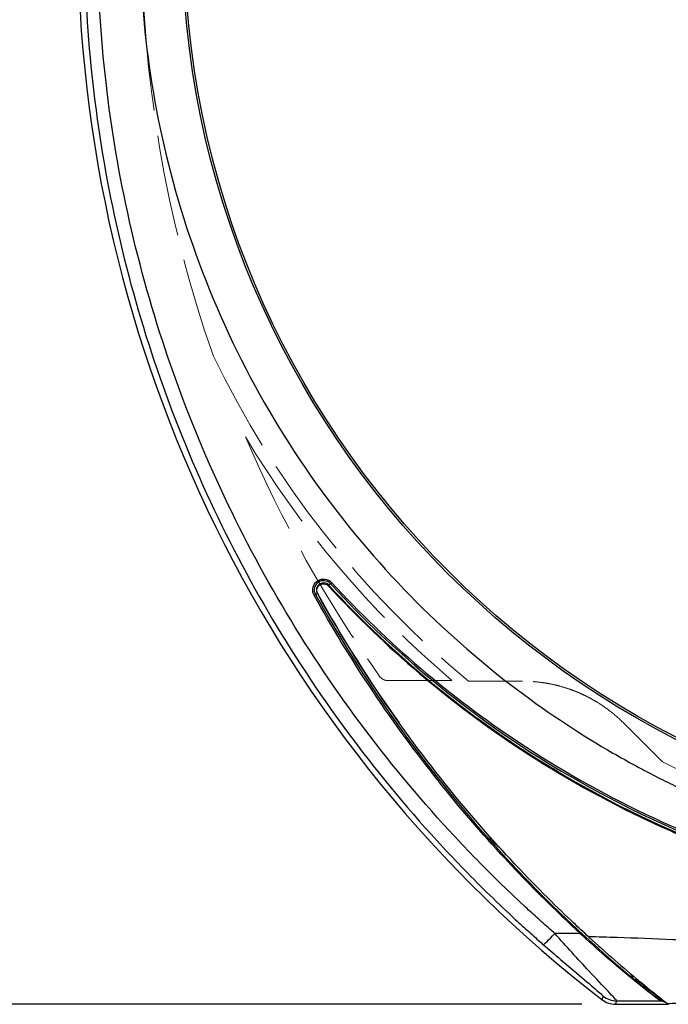
# Model space of a CAD drawing. Units: millimetres. Extents: x 0 to 2443, y 0 to 840.
# Drawn here: x 403 to 461, y 278 to 366 of the extents above; entities that cross this region are included whole.
import ezdxf

# ---------------------------------------------------------------- set-up
doc = ezdxf.new("R2010")
doc.units = ezdxf.units.MM
doc.header["$LTSCALE"] = 3
doc.linetypes.add('AM_ISO02W050x2', pattern=[3.75, 3, -0.75])
for name, color, linetype, lineweight in [('AM_5', 3, 'Continuous', 25), ('ｸﾘｯﾌﾟｵﾝｶﾊﾞｰ', 6, 'Continuous', 25), ('ﾄｯﾌﾟｶﾊﾞｰ', 7, 'Continuous', 25), ('ﾄｯﾌﾟｶﾊﾞｰ0', 7, 'AM_ISO02W050x2', 13)]:
    doc.layers.add(name, color=color, linetype=linetype, lineweight=lineweight)
doc.styles.get("Standard").update_dxf_attribs({"font": 'ISOCP.SHX', "bigfont": 'EXTFONT.SHX'})
doc.dimstyles.new('AM_ISO$0', dxfattribs={"dimtxt": 3.5, "dimasz": 2.5, "dimexe": 1, "dimexo": 1, "dimgap": 1.5, "dimtad": 1, "dimdsep": 46, "dimtxsty": 'Standard', "dimblk": 'OPEN30', "dimcen": 0, "dimclrd": 3, "dimclre": 3, "dimclrt": 2, "dimadec": 0, "dimazin": 2, "dimtp": 0.1, "dimtm": 0.1, "dimtfac": 0.71, "dimtmove": 0, "dimatfit": 3, "dimldrblk": 'OPEN30', "dimfxl": 0, "dimlwd": -1, "dimlwe": -1, "dimarcsym": 0})
doc.dimstyles.new('AM_ISO$3', dxfattribs={"dimtxt": 3.5, "dimasz": 2.5, "dimexe": 1, "dimexo": 1, "dimgap": 1.5, "dimtad": 1, "dimtoh": 1, "dimdsep": 46, "dimtxsty": 'Standard', "dimblk": 'OPEN30', "dimcen": 0, "dimclrd": 3, "dimclre": 3, "dimclrt": 2, "dimadec": 0, "dimazin": 2, "dimtp": 0.1, "dimtm": 0.1, "dimtfac": 0.71, "dimtofl": 0, "dimtmove": 0, "dimatfit": 0, "dimldrblk": 'OPEN30', "dimfxl": 0, "dimlwd": -1, "dimlwe": -1, "dimarcsym": 0})

# ---------------------------------------------------------------- blocks, each defined once
blk = doc.blocks.new('_Open30')
at = {"color": 0, "linetype": 'ByBlock', "lineweight": -2}
for p, q in [((-1, 0.268), (0, 0)), ((0, 0), (-1, -0.268)), ((0, 0), (-1, 0))]:
    blk.add_line(p, q, dxfattribs=at)
blk = doc.blocks.new('*D21')
at = {"layer": 'AM_5', "color": 3, "transparency": 16777216}
for p, q in [((452.989, 468.197), (383.869, 468.197)), ((386.869, 460.697), (386.869, 285.697)), ((452.989, 278.197), (383.869, 278.197))]:
    blk.add_line(p, q, dxfattribs=at)
at = {"layer": 'Defpoints', "color": 0, "transparency": 16777216}
for p in [(455.989, 468.197), (386.869, 278.197), (455.989, 278.197)]:
    blk.add_point(p, dxfattribs=at)
at = {"layer": 'AM_5', "color": 3, "transparency": 16777216, "xscale": 7.5, "yscale": 7.5, "zscale": 7.5}
for p, rotation in [((386.869, 468.197), 90), ((386.869, 278.197), 270)]:
    blk.add_blockref('_Open30', p, dxfattribs=dict(at, rotation=rotation))
at = {"layer": 'AM_5', "color": 2, "transparency": 16777216, "insert": (377.119, 373.197), "char_height": 10.5, "attachment_point": 5, "rotation": 90}
blk.add_mtext('190', dxfattribs=at)
blk = doc.blocks.new('*D22')
at = {"layer": 'AM_5', "color": 3, "transparency": 16777216}
for p, q in [((382.6, 485.978), (351.842, 485.978)), ((435.226, 434.458), (382.6, 485.978))]:
    blk.add_line(p, q, dxfattribs=at)
at = {"layer": 'Defpoints', "color": 0, "transparency": 16777216}
for p in [(440.586, 429.211), (555.02, 317.182)]:
    blk.add_point(p, dxfattribs=at)
at = {"layer": 'AM_5', "color": 3, "transparency": 16777216, "xscale": 7.5, "yscale": 7.5, "zscale": 7.5, "rotation": 315.6086865890579}
blk.add_blockref('_Open30', (440.586, 429.211), dxfattribs=at)
at = {"layer": 'AM_5', "color": 2, "transparency": 16777216, "insert": (364.971, 495.728), "char_height": 10.5, "attachment_point": 5}
blk.add_mtext('∅160', dxfattribs=at)

msp = doc.modelspace()

# ---------------------------------------------------------------- linework, layer by layer
at = {"layer": 'ｸﾘｯﾌﾟｵﾝｶﾊﾞｰ'}
msp.add_arc((535.00303028, 373.14583294), 120.59989126, 231.8744842408, 231.9401107063, dxfattribs=at)
for points, knots in [([(429.57190581, 314.59148413), (429.55865045, 314.61431863), (429.54693736, 314.6379677), (429.51822431, 314.70699546), (429.50519388, 314.75359198), (429.48710414, 314.87056984), (429.48876164, 314.94082547), (429.51477385, 315.07288517), (429.53774444, 315.13411227), (429.61121901, 315.26284217), (429.66731736, 315.32579394), (429.80081608, 315.42446899), (429.87726445, 315.45962509), (430.02040962, 315.49189328), (430.08423931, 315.49608326), (430.21446347, 315.4836107), (430.27996417, 315.46614743), (430.38949215, 315.41574147), (430.4344449, 315.38742097), (430.48687738, 315.34366488), (430.49814447, 315.33351497), (430.51703942, 315.3151481), (430.52483985, 315.30712981), (430.53241367, 315.29889567)], [0.00000194227, 0.00000194227, 0.00000194227, 0.00000194227, 0.00793297387, 0.00793297387, 0.02252856537, 0.02252856537, 0.04393770786, 0.04393770786, 0.06420539822, 0.06420539822, 0.09051262508, 0.09051262508, 0.11673616905, 0.11673616905, 0.1365118177, 0.1365118177, 0.1571147682, 0.1571147682, 0.17309350936, 0.17309350936, 0.17764844949, 0.17764844949, 0.18100579836, 0.18100579836, 0.18100579836, 0.18100579836]), ([(453.58103761, 284.18071123), (453.13552814, 284.58844708), (452.69164495, 285.00089546), (450.93840508, 286.65451745), (449.13785765, 288.40506833), (445.03418015, 292.78130429), (443.11575093, 294.98204307), (436.88187467, 302.68025861), (432.96455366, 308.4827888), (429.57190581, 314.59148413)], [0.0000134305, 0.0000134305, 0.0000134305, 0.0000134305, 0.1818512371, 0.1818512371, 0.7300164508, 0.7300164508, 1.2493062293, 1.2493062293, 2.492679169, 2.492679169, 2.492679169, 2.492679169]), ([(430.53241367, 315.29889567), (435.59246954, 309.79767951), (441.30887781, 304.93728278), (451.19804426, 298.42854042), (455.00974719, 296.29381553), (460.41603936, 293.75560523), (461.89018226, 293.11059685), (464.7589631, 291.94401672), (465.87039022, 291.5307906), (466.61692476, 291.25980804)], [-2.3699092251, -2.3699092251, -2.3699092251, -2.3699092251, -1.1849550941, -1.1849550941, -0.493358818, -0.493358818, -0.2382998425, -0.2382998425, 0, 0, 0, 0]), ([(464.21711621, 283.77669171), (464.02963818, 283.76445302), (463.51393131, 283.78631654), (462.4315284, 283.8378205), (459.93390745, 283.96495518), (457.74893605, 284.05662959), (455.27133386, 284.13859791), (454.42787495, 284.16227207), (453.58105236, 284.18075703)], [-1.47618138275, -1.47618138275, -1.47618138275, -1.47618138275, -1.4001349601, -1.32408853744, -1.17199569213, -0.71571715619, -0.71571715619, -0.47929292241, -0.47929292241, -0.47929292241, -0.47929292241]), ([(453.58105561, 284.18069476), (454.35836738, 283.46928961), (455.14273203, 282.77063284), (456.64832357, 281.46239541), (457.38799957, 280.83659665), (458.79737645, 279.66879202), (459.35035852, 279.22425096), (459.96843964, 278.73065982), (460.15477208, 278.58314033), (460.43147516, 278.36477868), (460.51873189, 278.29635063), (460.54631412, 278.27470356)], [-1.0398710128, -1.0398710128, -1.0398710128, -1.0398710128, -0.7982697425, -0.7982697425, -0.5604344414, -0.5604344414, -0.2970516854, -0.2970516854, -0.1491123203, -0.1491123203, -0.000001, -0.000001, -0.000001, -0.000001]), ([(460.54631412, 278.27470356), (460.85501891, 278.27561557), (461.16383518, 278.27645539), (461.47275162, 278.27722022), (461.97892417, 278.27847344), (462.48536563, 278.27952536), (462.99196633, 278.28039446), (463.24526669, 278.28082901), (463.49860685, 278.28121786), (463.7519647, 278.28157719), (464.00532254, 278.28193653), (464.25869806, 278.28226635), (464.51198929, 278.28270201)], [1.07917362992, 1.07917362992, 1.07917362992, 1.07917362992, 1.17199569213, 1.17199569213, 1.17199569213, 1.32408853744, 1.32408853744, 1.32408853744, 1.4001349601, 1.4001349601, 1.4001349601, 1.47618138275, 1.47618138275, 1.47618138275, 1.47618138275])]:
    msp.add_open_spline(points, degree=3, knots=knots, dxfattribs=at)
at = {"layer": 'ﾄｯﾌﾟｶﾊﾞｰ'}
for p, q in [((430.70106362, 315.50350343), (430.55388609, 315.36812768)), ((430.8083517, 315.60218835), (430.70106362, 315.50350343)), ((429.2488707, 314.47476166), (429.36634667, 314.53999136)), ((429.36634667, 314.53999136), (429.54117343, 314.63706566)), ((457.60239042, 280.66090153), (457.3651641, 280.66090153)), ((457.97046493, 280.35403929), (457.7323815, 280.35403929)), ((457.98374167, 280.15416112), (458.21184691, 280.15416112)), ((458.32248611, 280.06287964), (458.23758093, 280.06287964)), ((458.49135276, 279.86300147), (458.56566446, 279.86300147)), ((455.98857301, 278.1958223), (460.64693267, 278.1958223)), ((460.38014325, 278.40534692), (460.30485049, 278.40534692))]:
    msp.add_line(p, q, dxfattribs=at)
for radius in [80.25, 80.0713228]:
    msp.add_circle((497.80298451, 373.1958223), radius, dxfattribs=at)
for centre, radius, start, end in [((527.80298451, 373.1958223), 119.5, 127.6748840308, 232.3251159692), ((430.09100857, 314.94236712), 0.82887944, 42.6082396617, 209.0416618493), ((430.09100857, 314.94236712), 0.6289099, 42.6082396617, 209.0416618493), ((497.80298451, 377.22469458), 91.3710901, 222.6082396617, 238.5151373097), ((497.80298451, 377.22469458), 91.17112056, 222.6082396617, 268.8756860201), ((535.00304295, 373.1958223), 120.82887944, 209.0416618487, 229.9504855152), ((535.00304295, 373.1958223), 120.6289099, 209.0416618487, 215.4899633155), ((497.80298451, 377.22469458), 91.3710901, 239.1125941298, 268.8756860201), ((535.00304295, 373.1958223), 120.82544935, 229.9574783621, 231.5201801642), ((535.00304296, 373.19582231), 120.79052858, 230.0029574436, 230.2299544639), ((535.00304295, 373.1958223), 120.68576627, 230.6560385136, 231.7606603193)]:
    msp.add_arc(centre, radius, start, end, dxfattribs=at)
for centre, major_axis, ratio, start_param, end_param in [((450.90265149, 284.98106918), (-1.31668137, -1.50544019), 0.0466701891, 0.0349446779, 1.2755794906), ((535.00304295, 484.51352015), (0, 222.70324876), 0.8661133393, 2.7267202787, 2.7267967317), ((8698.80629483, 308.01970511), (-8279.41306233, 0.00000071), 0.0348994967, 0.0965882526, 0.0969056473), ((456.09139672, 280.49578508), (-1.89259383, 0.64659771), 0.9993197955, 1.2417909503, 1.8998016026), ((7950.15986572, 304.72010004), (-7527.71327469, -0.00000039), 0.0348994967, 0.0999327082, 0.1003335007)]:
    msp.add_ellipse(centre, major_axis=major_axis, ratio=ratio, start_param=start_param, end_param=end_param, dxfattribs=at)
for points, knots in [([(449.58922864, 462.91724344), (449.44626081, 462.79220848), (449.30355516, 462.66682571), (446.01166715, 459.76117051), (443.00985024, 456.81444844), (437.33337589, 450.61873582), (434.65874065, 447.36975633), (427.16952727, 437.22115291), (422.89156659, 429.91867419), (415.96052034, 414.55122591), (413.31005695, 406.48478114), (409.77341166, 390.01811906), (408.88141418, 381.61866768), (408.88154131, 364.78770554), (409.76780613, 356.41761045), (413.2933051, 339.96703429), (415.94394886, 331.88781311), (421.12904081, 320.37556465), (423.05662693, 316.63809056), (427.30052862, 309.37924815), (429.61702046, 305.85818086), (434.62326226, 299.06575763), (437.31384592, 295.79493933), (441.58675156, 291.13011285), (443.05038348, 289.61523134), (445.30179356, 287.4052325), (446.06159172, 286.67895838), (447.21424614, 285.60598191), (447.60062311, 285.25106105), (448.37761836, 284.54673545), (448.76823584, 284.19733), (449.30355042, 283.72482306), (449.44625751, 283.59943901), (449.58922864, 283.47440116)], [0, 0, 0, 0, 0.0560833864, 0.0560833864, 1.2961208181, 1.2961208181, 2.5361582497, 2.5361582497, 5.0162331131, 5.0162331131, 7.4963079764, 7.4963079764, 9.9763828398, 9.9763828398, 12.4515660185, 12.4515660185, 14.9267491973, 14.9267491973, 16.1643407866, 16.1643407866, 17.401932376, 17.401932376, 18.6395239654, 18.6395239654, 19.25831976, 19.25831976, 19.5677176574, 19.5677176574, 19.722416606, 19.722416606, 19.8771155547, 19.8771155547, 19.9332002346, 19.9332002346, 19.9332002346, 19.9332002346]), ([(450.5867303, 284.48432758), (450.44213275, 284.60997218), (450.29773699, 284.7359539), (449.75631168, 285.21031633), (448.99028138, 285.89566318), (447.45997325, 287.29773957), (444.83340373, 289.80317756), (439.76295176, 295.03233662), (433.09649554, 303.09621798), (426.19024518, 313.51962046), (418.49596739, 328.27848201), (411.84202985, 348.25569124), (410.04594722, 364.85791264), (410.04435796, 381.54840251), (411.85756915, 398.20781609), (419.84365886, 422.1437951), (430.49448611, 440.15495399), (441.10340998, 452.97452833), (447.03371901, 458.78199071), (450.29572029, 461.65435812), (450.44216772, 461.78170294), (450.58677797, 461.90735845)], [-19.9331926768, -19.9331926768, -19.9331926768, -19.9331926768, -19.8771155547, -19.8771155547, -19.722416606, -19.5677176574, -19.25831976, -18.6395239654, -17.401932376, -16.1643407866, -14.9267491973, -12.4515660185, -9.9763828398, -9.9763828398, -7.4963079764, -5.0162331131, -2.5361582497, -1.2961208181, -0.0560833864, -0.0560833864, -0.0000013955, -0.0000013955, -0.0000013955, -0.0000013955]), ([(467.7279516, 451.6272726), (467.43447676, 451.51473783), (466.76636614, 451.25483801), (465.5357955, 450.75566278), (464.09281855, 450.14107749), (463.00045853, 449.64967556), (461.3946819, 448.90404315), (459.14473321, 447.808424), (454.03018411, 445.00346737), (446.7693925, 440.23609154), (437.65894083, 432.29335811), (429.14678392, 422.22071333), (422.09235615, 410.44282328), (417.07453404, 397.68758332), (414.29841528, 384.8627514), (413.80254902, 376.89492712), (413.80254797, 369.4967119), (414.29842016, 361.52888188), (417.0745209, 348.70405467), (422.0923733, 335.94877643), (429.14672456, 324.17091825), (437.65902043, 314.09802695), (446.76920998, 306.15539813), (453.30416829, 301.86497061), (456.89983961, 299.82107787), (458.15697334, 299.1379387), (459.37800095, 298.49417313), (460.54140743, 297.90802861), (461.64029966, 297.37675766), (462.16713854, 297.12893934), (463.00045263, 296.74197851), (464.09280817, 296.25058482), (465.5357903, 295.63598987), (466.76636257, 295.13681945), (467.43447676, 294.87690678), (467.7279516, 294.76437201)], [0, 0, 0, 0, 0.0153283915, 0.030656783, 0.0459851745, 0.061313566, 0.061313566, 0.0887314681, 0.1161493703, 0.1709851745, 0.2258209788, 0.280656783, 0.3354925873, 0.3903283915, 0.4451641958, 0.5, 0.5, 0.5548358042, 0.6096716085, 0.6645074127, 0.719343217, 0.7741790212, 0.8290148255, 0.8838506297, 0.8975595808, 0.9044140563, 0.9112685319, 0.9249774829, 0.9318319584, 0.938686434, 0.938686434, 0.9540148255, 0.969343217, 0.9846716085, 1, 1, 1, 1]), ([(429.2488707, 314.47476166), (429.20274198, 314.5576481), (429.16925159, 314.64646635), (429.13804604, 314.78870267), (429.13107348, 314.83973656), (429.12385304, 314.96668612), (429.12849156, 315.04225208), (429.16176564, 315.2287604), (429.20149399, 315.33604513), (429.32615552, 315.55017916), (429.41755383, 315.65101759), (429.63443096, 315.80855021), (429.75840237, 315.86431165), (430.00154715, 315.916966), (430.11697133, 315.92150859), (430.30542256, 315.89480581), (430.3783715, 315.87574742), (430.49611439, 315.82964558), (430.54208223, 315.80735055), (430.66842906, 315.73313842), (430.74334091, 315.67281589), (430.8083517, 315.60218835)], [0.00000104439, 0.00000104439, 0.00000104439, 0.00000104439, 0.02850229936, 0.02850229936, 0.0441556381, 0.0441556381, 0.06735367558, 0.06735367558, 0.10276349341, 0.10276349341, 0.14524062908, 0.14524062908, 0.18761768588, 0.18761768588, 0.2232481003, 0.2232481003, 0.24625733377, 0.24625733377, 0.26172548822, 0.26172548822, 0.29053482215, 0.29053482215, 0.29053482215, 0.29053482215]), ([(430.8083517, 315.60218835), (435.74983232, 310.23377755), (441.31896421, 305.47833955), (450.98358971, 299.05349798), (454.73589187, 296.92609304), (460.04894263, 294.39330972), (461.49226308, 293.7508553), (463.67180862, 292.84728548), (464.39958957, 292.55630579), (465.73842886, 292.04118875), (466.2609063, 291.84702628), (466.73426936, 291.67496426)], [-3.5071352232, -3.5071352232, -3.5071352232, -3.5071352232, -1.7535679132, -1.7535679132, -0.7183763117, -0.7183763117, -0.3392539989, -0.3392539989, -0.1511195275, -0.1511195275, 0, 0, 0, 0]), ([(452.85559065, 284.45586721), (452.80559863, 284.50201983), (452.75563797, 284.54822335), (452.22092144, 285.0435838), (451.734226, 285.50212423), (451.17839606, 286.03466284), (451.1039068, 286.10624619), (449.2395575, 287.90176334), (447.49781962, 289.68618781), (443.74559033, 293.77590304), (441.76487751, 296.1062007), (435.91559523, 303.54138489), (432.36246057, 308.88010462), (429.2488707, 314.47476166)], [0.0000710202, 0.0000710202, 0.0000710202, 0.0000710202, 0.020543879, 0.020543879, 0.2193650332, 0.2193650332, 0.2526711259, 0.2526711259, 1.1238348606, 1.1238348606, 2.1922599216, 2.1922599216, 4.4300145748, 4.4300145748, 4.4300145748, 4.4300145748]), ([(450.08230536, 299.30542297), (450.19492018, 299.25350623), (450.3127435, 299.1931937), (450.45258655, 299.11214042), (450.47092457, 299.1013239), (450.49184345, 299.08877657), (450.4946353, 299.08709755), (450.49873362, 299.08462654), (450.50005408, 299.0838294), (450.50240331, 299.08240949), (450.50343452, 299.0817856), (450.50558847, 299.08048122), (450.5067101, 299.07980128), (450.50963186, 299.07802825), (450.51142517, 299.07693815), (450.51912944, 299.07224733), (450.52499514, 299.06865609), (450.56467257, 299.04423391), (450.59793628, 299.02310598), (450.72343311, 298.94097198), (450.81222358, 298.87769971), (450.89739517, 298.8120566)], [0.092679411283, 0.092679411283, 0.092679411283, 0.092679411283, 0.12038727828, 0.12038727828, 0.124634670416, 0.124634670416, 0.125296176915, 0.125296176915, 0.125614976337, 0.125614976337, 0.125868548858, 0.125868548858, 0.12614944565, 0.12614944565, 0.126606939686, 0.126606939686, 0.128133139723, 0.128133139723, 0.13703697203, 0.13703697203, 0.1623158685, 0.1623158685, 0.1623158685, 0.1623158685]), ([(445.72520773, 292.06683442), (445.71484692, 292.07473971), (445.70441084, 292.08277871), (445.53068726, 292.21793191), (445.35963212, 292.37010642), (445.17527664, 292.56865252), (445.16172562, 292.58345858), (445.14660672, 292.60020799), (445.14482277, 292.60218812), (445.14223672, 292.60506385), (445.14142349, 292.60596897), (445.14011452, 292.60742706), (445.13961019, 292.60798916), (445.139106, 292.60855138), (445.13846041, 292.60927128), (445.13782187, 292.60998382), (445.1362642, 292.61172314), (445.13534851, 292.61274663), (445.13209144, 292.61639059), (445.12976817, 292.61899638), (445.06098849, 292.69632617), (444.9981834, 292.7721881), (444.83168711, 292.98774697), (444.74064553, 293.12312366), (444.66279022, 293.25231343)], [0.80835270844, 0.80835270844, 0.80835270844, 0.80835270844, 0.81289939705, 0.81289939705, 0.88351754905, 0.88351754905, 0.88923411071, 0.88923411071, 0.89000903998, 0.89000903998, 0.89037031605, 0.89037031605, 0.89059687261, 0.89059687261, 0.89059687261, 0.89088696294, 0.89088696294, 0.89131215443, 0.89131215443, 0.89241590287, 0.89241590287, 0.9243727531, 0.9243727531, 0.98159552749, 0.98159552749, 0.98159552749, 0.98159552749]), ([(456.09139668, 278.4970035), (456.07985604, 278.5173874), (455.9282743, 278.6905631), (455.15482525, 279.51626348), (453.35651793, 281.42187821), (451.61787988, 283.3259401), (450.58680863, 284.48425446)], [-0.9233678677, -0.9233678677, -0.9233678677, -0.9233678677, -0.79145817232, -0.65954847693, -0.39572908616, -0.00000254121, -0.00000254121, -0.00000254121, -0.00000254121]), ([(459.82074157, 278.61035424), (459.65883313, 278.72384253), (459.39081691, 278.92329916), (458.53216942, 279.58459759), (457.8569875, 280.12181082), (456.47106051, 281.26474698), (455.75723555, 281.86938167), (454.32225482, 283.12131442), (453.58511308, 283.78234735), (452.85565296, 284.4557767)], [0.000001, 0.000001, 0.000001, 0.000001, 0.213019919, 0.213019919, 0.5406492598, 0.5406492598, 0.8376704998, 0.8376704998, 1.1352696305, 1.1352696305, 1.1352696305, 1.1352696305]), ([(449.58922864, 283.47440116), (450.59802161, 282.59214394), (452.29775759, 281.14181475), (454.03345731, 279.69049774), (454.75370321, 279.06190039), (454.87356691, 278.93023623), (454.86839535, 278.91483734)], [0, 0, 0, 0, 0.39572908616, 0.65954847693, 0.79145817232, 0.9233678677, 0.9233678677, 0.9233678677, 0.9233678677]), ([(457.25577562, 280.70268457), (457.25718652, 280.70196709), (457.26482161, 280.70116857), (457.28861653, 280.6997137), (457.31181708, 280.69888148), (457.36320232, 280.6975543), (457.40254735, 280.69691157), (457.4790378, 280.69608059), (457.53120655, 280.6958223), (457.5751158, 280.6958223)], [-0.153007120156, -0.153007120156, -0.153007120156, -0.153007120156, -0.146924558351, -0.146924558351, -0.138607010419, -0.138607010419, -0.127746542171, -0.127746542171, -0.114573767344, -0.114573767344, -0.114573767344, -0.114573767344]), ([(457.98374167, 280.15416112), (457.98275142, 280.15451781), (457.98081956, 280.15565924), (457.97415278, 280.16010956), (457.96856941, 280.16413373), (457.94821365, 280.17931871), (457.92947576, 280.19389924), (457.88636459, 280.22800863), (457.85768749, 280.25108797), (457.7981029, 280.29963196), (457.76718291, 280.32511038), (457.73669674, 280.35044902), (457.7345454, 280.35223831), (457.7323815, 280.35403929)], [0.079506493985, 0.079506493985, 0.079506493985, 0.079506493985, 0.082592471476, 0.082592471476, 0.086918444554, 0.086918444554, 0.095570390708, 0.095570390708, 0.106630816471, 0.106630816471, 0.117691242233, 0.117691242233, 0.118525034801, 0.118525034801, 0.118525034801, 0.118525034801]), ([(458.49135276, 279.86300147), (458.48914424, 279.86481195), (458.48694726, 279.866612), (458.45313209, 279.89430297), (458.41872478, 279.92227256), (458.35316395, 279.97501018), (458.32197805, 279.99981133), (458.28090331, 280.03180207), (458.26569668, 280.0434462), (458.24939349, 280.05536083), (458.24496547, 280.05847294), (458.23984884, 280.06176634), (458.2383946, 280.06258752), (458.23758093, 280.06287964)], [0.117245173657, 0.117245173657, 0.117245173657, 0.117245173657, 0.118092130479, 0.118092130479, 0.130359035391, 0.130359035391, 0.142625940303, 0.142625940303, 0.15011400129, 0.15011400129, 0.153858031783, 0.153858031783, 0.156366119411, 0.156366119411, 0.156366119411, 0.156366119411]), ([(454.76695735, 278.61258522), (454.94032797, 278.47871053), (455.13619886, 278.37451472), (455.55081751, 278.2330646), (455.76953009, 278.1958223), (455.98857301, 278.1958223)], [0, 0, 0, 0, 0.06571287648, 0.06571287648, 0.13142575342, 0.13142575342, 0.13142575342, 0.13142575342]), ([(456.09139624, 278.49700357), (456.23176302, 278.49757203), (456.37215739, 278.49813069), (457.67440494, 278.50322515), (458.83796297, 278.50705652), (460.00324839, 278.51011306)], [0.78446549536, 0.78446549536, 0.78446549536, 0.78446549536, 0.82683277821, 0.82683277821, 1.17738386348, 1.17738386348, 1.17738386348, 1.17738386348]), ([(460.00324839, 278.51011306), (459.98634152, 278.51599775), (459.96260695, 278.52734553), (459.90162899, 278.56082089), (459.86429877, 278.58304154), (459.82074157, 278.61035424)], [0, 0, 0, 0, 0.05083913563, 0.05083913563, 0.10235738774, 0.10235738774, 0.10235738774, 0.10235738774])]:
    msp.add_open_spline(points, degree=3, knots=knots, dxfattribs=at)
for points in [[(452.85570906, 284.45609456), (452.10700962, 284.47085957), (451.35284054, 284.48066555), (450.58780651, 284.48584109)], [(454.86839535, 278.91483734), (454.83455888, 278.81408573), (454.80074625, 278.71333502), (454.76695735, 278.61258522)], [(455.98857301, 278.1958223), (456.02282304, 278.29621602), (456.05709758, 278.39660973), (456.09139672, 278.49700343)]]:
    msp.add_open_spline(points, degree=3, dxfattribs=at)
msp.add_rational_spline([(457.26927159, 280.6958223), (457.31721784, 280.67835114), (457.3651641, 280.66090153)], [0.999999999676, 0.999999998201, 0.999999999675], degree=2, dxfattribs=at)
at = {"layer": 'ﾄｯﾌﾟｶﾊﾞｰ0'}
for p, q in [((441.46449792, 306.92373066), (435.72194672, 306.92372942)), ((447.7403556, 306.85402622), (442.94212738, 306.85402519)), ((460.1364238, 299.69874845), (456.6869574, 303.14822263))]:
    msp.add_line(p, q, dxfattribs=at)
for centre, radius, start, end in [((527.80336213, 373.19683952), 113.84241601, 160.7633175981, 199.2405674934), ((497.80298455, 373.19582239), 86.0868614, 205.8342977458, 230.4112053947), ((497.80298455, 373.19582239), 86.98284439, 210.9036573626, 229.6318454689), ((527.80336213, 373.19683952), 113.77271023, 203.1206986272, 215.426694528), ((497.80298455, 373.19582239), 82.5868614, 242.8652861699, 297.1347335041)]:
    msp.add_arc(centre, radius, start, end, dxfattribs=at)
msp.add_ellipse((435.72477166, 307.69889482), major_axis=(-0.35439562, -0.6902282), ratio=0.9954920257, start_param=5.8068802912, end_param=6.7557169261, dxfattribs=at)
msp.add_open_spline([(456.6869574, 303.14822263), (456.29853903, 303.53664168), (455.57139367, 304.17503163), (454.65949472, 304.80619834), (453.94867339, 305.23222524), (453.46130734, 305.49269142), (452.83710132, 305.78785349), (452.32885423, 305.99836253), (451.6790444, 306.23092899), (451.15020227, 306.39139226), (450.480261, 306.55921614), (449.93814312, 306.66704273), (449.25498755, 306.76837099), (448.56667927, 306.83606626), (448.01562025, 306.85402623), (447.74035562, 306.85402622)], degree=3, knots=[-0.987344433, -0.987344433, -0.987344433, -0.987344433, -0.82255233142, -0.69953135238, -0.65850902262, -0.5763125384, -0.53509004765, -0.45240563882, -0.41115701256, -0.3289148624, -0.28787305118, -0.20584546232, -0.16480529631, -0.08257938963, 0, 0, 0, 0], dxfattribs=at)

# ---------------------------------------------------------------- dimensions: what is measured, and where the dimension line sits
at = {"layer": 'AM_5'}
dim = msp.add_diameter_dim_2p(p1=(555.02024999, 317.1824166), p2=(440.58571895, 429.2110069), dimstyle='AM_ISO$3', override={"dimscale": 3, "dimdec": 0, "dimpost": ''}, dxfattribs=at)
dim.commit()
dim.dimension.update_dxf_attribs({"geometry": '*D22', "text_midpoint": (364.97083368, 485.97763082), "dimtype": 163})
dim = msp.add_linear_dim(base=(386.86944075, 278.19671175), p1=(455.98857297, 468.19671175), p2=(455.98857297, 278.19671175), angle=90, dimstyle='AM_ISO$0', override={"dimscale": 3, "dimpost": ''}, dxfattribs=at)
dim.commit()
dim.dimension.update_dxf_attribs({"geometry": '*D21', "text_midpoint": (377.11944075, 373.19671175)})

doc.saveas('drawing.dxf')
